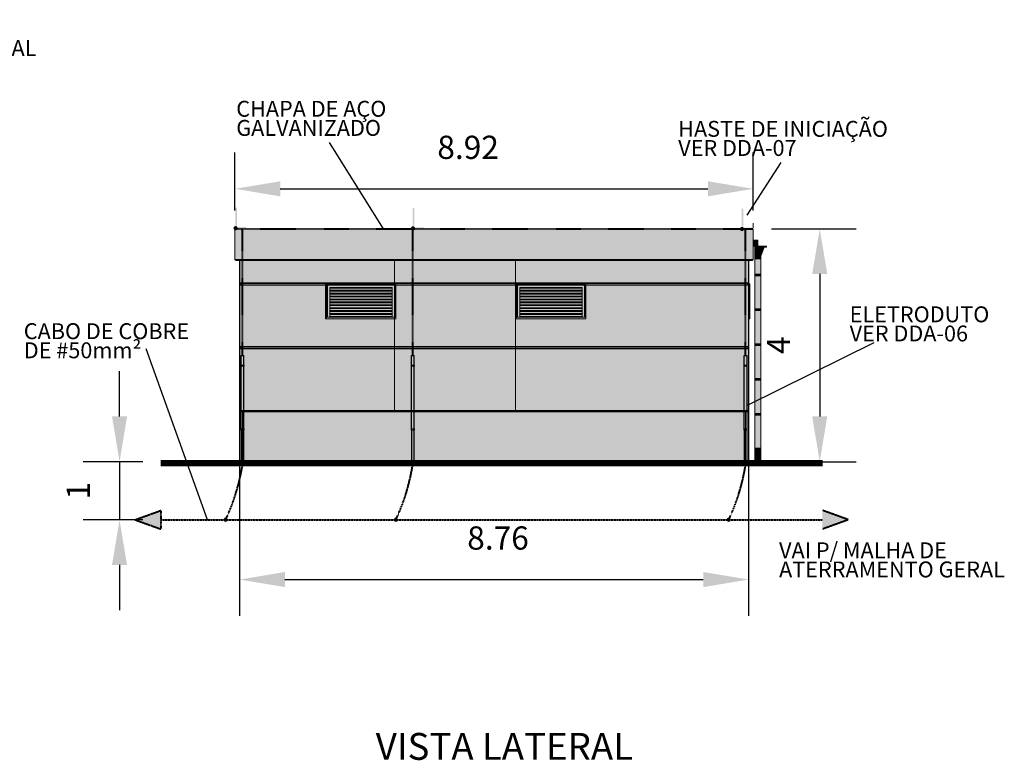
# Model space of a CAD drawing. Units: metres. Extents: x 1381345 to 1415843, y 10098870 to 10129316.
# Drawn here: x 1398895 to 1415843, y 10098936 to 10111684 of the extents above; entities that cross this region are included whole.
import ezdxf

# ---------------------------------------------------------------- set-up
doc = ezdxf.new("R2010")
doc.units = ezdxf.units.M
doc.header["$LTSCALE"] = 0.09
doc.header["$MEASUREMENT"] = 0
doc.linetypes.add('ACAD_ISO14W100', pattern=[24, 12, -3, 0, -3, 0, -3, 0, -3])
doc.linetypes.add('JIS_02_1.0', pattern=[2, 1, -1])
doc.layers.get('Defpoints').update_dxf_attribs({"color": 8, "lineweight": 0})
for name, color, linetype, lineweight in [('A-cabo de cobre', 3, 'JIS_02_1.0', 40), ('A-CHAPA DE AÇO GALVANIZADA', 7, 'ACAD_ISO14W100', 40), ('A-ELETROCALHA', 6, 'Continuous', 0), ('cotas', 8, 'Continuous', 0), ('Интерьер - Лестница_Ном_пера__120', 7, 'Continuous', 70), ('Интерьер - Мебель_Ном_пера__44', 7, 'Continuous', 18), ('Интерьер - Мебель_Ном_пера__5', 7, 'Continuous', 18), ('Интерьер - Мебель_Ном_пера__90', 7, 'Continuous', 20), ('Интерьер- Перегородка_Ном_пера__4', 7, 'Continuous', 25), ('Интерьер- Перегородка_Ном_пера__87', 7, 'Continuous', 20)]:
    doc.layers.add(name, color=color, linetype=linetype, lineweight=lineweight)
for name, color, linetype in [('A-CONEXÃO EXOTERMICA', 4, 'Continuous'), ('A-HASTE DE INICIAÇÃO', 11, 'Continuous'), ('R120', 5, 'Continuous'), ('R200', 11, 'Continuous')]:
    doc.layers.add(name, color=color, linetype=linetype)
for name, color, linetype, lineweight, true_color in [('Заливка1_Ном_пера__58', 7, 'Continuous', 25, 0xf2f2f2), ('Заливка2_Ном_пера__60', 7, 'Continuous', 25, 0xafab9e), ('Заливка_Ном_пера__59', 7, 'Continuous', 25, 0x6d9bbc), ('Интерьер - Мебель_Ном_пера__13', 7, 'Continuous', 15, 0x5c5c5c), ('Интерьер- Перегородка_Ном_пера__13', 7, 'Continuous', 15, 0x5c5c5c)]:
    doc.layers.add(name, color=color, linetype=linetype, lineweight=lineweight, true_color=true_color)
doc.styles.get("Standard").update_dxf_attribs({"font": 'ARIAL.TTF'})
doc.styles.add('Style-Arial_4', font='ARIAL.TTF')
doc.dimstyles.new('Copy(9) of ISO-25', dxfattribs={"dimscale": 500, "dimtxt": 0.8, "dimasz": 1.557, "dimexe": 1.25, "dimexo": 0.625, "dimgap": 0.9165, "dimtad": 1, "dimtxsty": 'Standard', "dimcen": 3.505, "dimadec": 0, "dimazin": 0, "dimtfac": 1, "dimtmove": 0, "dimatfit": 3, "dimfxl": 0, "dimarcsym": 0})

# ---------------------------------------------------------------- blocks, each defined once
blk = doc.blocks.new('*D2')
at = {"layer": 'cotas', "color": 0, "linetype": 'Continuous', "lineweight": -2}
for p, q in [((1402600, 10108399), (1402600, 10109398)), ((1411520, 10108399), (1411520, 10109398)), ((1403379, 10108773), (1410742, 10108773))]:
    blk.add_line(p, q, dxfattribs=at)
at = {"layer": 'cotas', "color": 0, "linetype": 'Continuous'}
for points in [[(1403379, 10108902), (1403379, 10108643), (1402600, 10108773)], [(1410742, 10108902), (1410742, 10108643), (1411520, 10108773)]]:
    blk.add_solid(points, dxfattribs=at)
at = {"layer": 'Defpoints', "color": 0, "linetype": 'Continuous'}
for p in [(1411520, 10108773), (1402600, 10108086), (1411520, 10108086)]:
    blk.add_point(p, dxfattribs=at)
at = {"layer": 'cotas', "color": 0, "linetype": 'Continuous', "lineweight": 40, "insert": (1406613, 10109435), "char_height": 400, "attachment_point": 5}
blk.add_mtext('8.92', dxfattribs=at)
blk = doc.blocks.new('*D3')
at = {"layer": 'cotas', "color": 0, "linetype": 'Continuous', "lineweight": -2}
for p, q in [((1400613, 10104855), (1400613, 10105633)), ((1401014, 10104076), (1399988, 10104076)), ((1400613, 10104076), (1400613, 10103076)), ((1401014, 10103076), (1399988, 10103076)), ((1400613, 10102298), (1400613, 10101519))]:
    blk.add_line(p, q, dxfattribs=at)
at = {"layer": 'cotas', "color": 0, "linetype": 'Continuous'}
for points in [[(1400484, 10104855), (1400743, 10104855), (1400613, 10104076)], [(1400484, 10102298), (1400743, 10102298), (1400613, 10103076)]]:
    blk.add_solid(points, dxfattribs=at)
at = {"layer": 'Defpoints', "color": 0, "linetype": 'Continuous'}
for p in [(1401326, 10104076), (1400613, 10103076), (1401326, 10103076)]:
    blk.add_point(p, dxfattribs=at)
at = {"layer": 'cotas', "color": 0, "linetype": 'Continuous', "lineweight": 40, "insert": (1399954, 10103576), "char_height": 400, "attachment_point": 5, "rotation": 90}
blk.add_mtext('1', dxfattribs=at)
blk = doc.blocks.new('*D4')
at = {"layer": 'cotas', "color": 0, "linetype": 'Continuous', "lineweight": -2}
for p, q in [((1402680, 10107224), (1402680, 10101422)), ((1411440, 10107224), (1411440, 10101422)), ((1403459, 10102047), (1410662, 10102047))]:
    blk.add_line(p, q, dxfattribs=at)
at = {"layer": 'cotas', "color": 0, "linetype": 'Continuous'}
for points in [[(1403459, 10102177), (1403459, 10101917), (1402680, 10102047)], [(1410662, 10102177), (1410662, 10101917), (1411440, 10102047)]]:
    blk.add_solid(points, dxfattribs=at)
at = {"layer": 'Defpoints', "color": 0, "linetype": 'Continuous'}
for p in [(1402680, 10107536), (1411440, 10107536), (1411440, 10102047)]:
    blk.add_point(p, dxfattribs=at)
at = {"layer": 'cotas', "color": 0, "linetype": 'Continuous', "lineweight": 40, "insert": (1407128, 10102710), "char_height": 400, "attachment_point": 5}
blk.add_mtext('8.76', dxfattribs=at)
blk = doc.blocks.new('*D5')
at = {"layer": 'cotas', "color": 0, "linetype": 'Continuous', "lineweight": -2}
for p, q in [((1411833, 10108086), (1413291, 10108086)), ((1412666, 10107308), (1412666, 10104855)), ((1411703, 10104076), (1413291, 10104076))]:
    blk.add_line(p, q, dxfattribs=at)
at = {"layer": 'cotas', "color": 0, "linetype": 'Continuous'}
for points in [[(1412536, 10107308), (1412795, 10107308), (1412666, 10108086)], [(1412536, 10104855), (1412795, 10104855), (1412666, 10104076)]]:
    blk.add_solid(points, dxfattribs=at)
at = {"layer": 'Defpoints', "color": 0, "linetype": 'Continuous'}
for p in [(1411520, 10108086), (1411390, 10104076), (1412666, 10104076)]:
    blk.add_point(p, dxfattribs=at)
at = {"layer": 'cotas', "color": 0, "linetype": 'Continuous', "lineweight": 40, "insert": (1412007, 10106080), "char_height": 400, "attachment_point": 5, "rotation": 90}
blk.add_mtext('4', dxfattribs=at)

msp = doc.modelspace()

# ---------------------------------------------------------------- hatches: boundary and pattern name
at = {"layer": 'A-CONEXÃO EXOTERMICA', "linetype": 'Continuous', "lineweight": -3}
h = msp.add_hatch(color=4, dxfattribs=at)
edge = h.paths.add_edge_path()
edge.add_arc((1402610.533, 10108094.717), 36.212, 0, 360)
h = msp.add_hatch(color=4, dxfattribs=at)
edge = h.paths.add_edge_path()
edge.add_arc((1405662.585, 10108090.736), 36.212, 0, 360)
h = msp.add_hatch(color=4, dxfattribs=at)
edge = h.paths.add_edge_path()
edge.add_arc((1411325.597, 10108080.815), 36.212, 0, 360)
h = msp.add_hatch(color=4, dxfattribs=at)
edge = h.paths.add_edge_path()
edge.add_arc((1402730.2, 10104026.229), 36.212, 0, 360)
h = msp.add_hatch(color=4, dxfattribs=at)
edge = h.paths.add_edge_path()
edge.add_arc((1405660.2, 10104026.229), 36.212, 0, 360)
h = msp.add_hatch(color=4, dxfattribs=at)
edge = h.paths.add_edge_path()
edge.add_arc((1411390.2, 10104026.229), 36.212, 0, 360)
h = msp.add_hatch(color=4, dxfattribs=at)
edge = h.paths.add_edge_path()
edge.add_arc((1402439.308, 10103076.229), 36.212, 0, 360)
h = msp.add_hatch(color=4, dxfattribs=at)
edge = h.paths.add_edge_path()
edge.add_arc((1405369.308, 10103076.229), 36.212, 0, 360)
h = msp.add_hatch(color=4, dxfattribs=at)
edge = h.paths.add_edge_path()
edge.add_arc((1411099.308, 10103076.229), 36.212, 0, 360)
at = {"layer": 'A-HASTE DE INICIAÇÃO', "linetype": 'Continuous'}
for color, points in [(256, [(1402634.993, 10108447.518), (1402607.956, 10108447.518), (1402607.956, 10108092.682), (1402798.217, 10108092.682), (1402798.217, 10108116.288), (1402634.282, 10108116.288)]), (256, [(1405687.046, 10108443.536), (1405660.009, 10108443.536), (1405660.009, 10108088.701), (1405850.269, 10108088.701), (1405850.269, 10108112.307), (1405686.334, 10108112.307)]), (256, [(1411350.057, 10108433.616), (1411323.02, 10108433.616), (1411323.02, 10108078.78), (1411513.281, 10108078.78), (1411513.281, 10108102.386), (1411349.346, 10108102.386)]), (3, [(1401326.474, 10103237.225), (1401326.474, 10102915.232), (1400879.261, 10103076.229)]), (3, [(1412712.931, 10103237.225), (1412712.931, 10102915.232), (1413160.144, 10103076.229)])]:
    msp.add_hatch(color=color, dxfattribs=at).paths.add_polyline_path(points)
at = {"layer": 'Заливка1_Ном_пера__58', "linetype": 'Continuous'}
for points in [[(1402680.2, 10107156.229), (1411440.2, 10107156.229), (1411440.2, 10107536.229), (1402680.2, 10107536.229)], [(1402680.2, 10107116.229), (1402680.2, 10106056.229), (1411440.2, 10106056.229), (1411440.2, 10107116.229), (1408637.672, 10107116.229), (1408637.672, 10106536.229), (1407768.864, 10106536.229), (1407430.364, 10106536.229), (1407430.364, 10107116.229), (1405367.671, 10107116.229), (1405367.671, 10106536.229), (1404160.364, 10106536.229), (1404160.364, 10107116.229)], [(1402680.2, 10106016.229), (1402680.2, 10104956.229), (1411440.2, 10104956.229), (1411440.2, 10106016.229)]]:
    msp.add_hatch(color=256, dxfattribs=at).paths.add_polyline_path(points, flags=0)
at = {"layer": 'Заливка2_Ном_пера__60', "linetype": 'Continuous'}
for points in [[(1402730.2, 10104936.229), (1402730.2, 10104076.229), (1407310.2, 10104076.229), (1407310.2, 10104936.229)], [(1407310.2, 10104936.229), (1407310.2, 10104076.229), (1411390.2, 10104076.229), (1411390.2, 10104936.229)]]:
    msp.add_hatch(color=256, dxfattribs=at).paths.add_polyline_path(points, flags=0)
at = {"layer": 'Заливка_Ном_пера__59', "linetype": 'Continuous'}
for points in [[(1402600.2, 10107556.229), (1411520.2, 10107556.229), (1411520.2, 10108086.229), (1402600.2, 10108086.229)], [(1411520.2, 10107883.782), (1411520.2, 10107876.68), (1411599.788, 10107876.68), (1411599.788, 10107883.782)], [(1411520.2, 10107876.68), (1411520.2, 10107865.618), (1411599.788, 10107865.618), (1411599.788, 10107876.68)], [(1411520.2, 10107865.618), (1411520.2, 10107851.68), (1411599.788, 10107851.68), (1411599.788, 10107865.618)], [(1411520.2, 10107851.68), (1411520.2, 10107836.229), (1411599.788, 10107836.229), (1411599.788, 10107851.68)], [(1411520.2, 10107836.229), (1411520.2, 10107820.778), (1411599.788, 10107820.778), (1411599.788, 10107836.229)], [(1411520.2, 10107820.778), (1411520.2, 10107806.84), (1411599.788, 10107806.84), (1411599.788, 10107820.778)], [(1411520.2, 10107806.84), (1411520.2, 10107795.778), (1411599.788, 10107795.778), (1411599.788, 10107806.84)], [(1411520.2, 10107795.778), (1411520.2, 10107788.676), (1411599.788, 10107788.676), (1411599.788, 10107795.778)], [(1411520.2, 10107788.676), (1411520.2, 10107786.229), (1411599.788, 10107786.229), (1411599.788, 10107788.676)], [(1411549.788, 10107786.229), (1411549.788, 10107766.229), (1411749.788, 10107766.229), (1411749.788, 10107786.229)], [(1411549.788, 10107766.229), (1411549.788, 10107616.229), (1411649.788, 10107616.229), (1411706.931, 10107766.229)], [(1411520.2, 10107556.229), (1402600.2, 10107556.229), (1402620.2, 10107536.229), (1411500.2, 10107536.229)], [(1411549.788, 10107616.229), (1411549.788, 10107566.229), (1411649.788, 10107566.229), (1411649.788, 10107616.229)], [(1411549.788, 10107566.229), (1411549.788, 10107306.229), (1411649.788, 10107306.229), (1411649.788, 10107566.229)], [(1411649.988, 10107276.229), (1411649.988, 10107306.229), (1411549.788, 10107306.229), (1411549.788, 10107276.229)], [(1411549.788, 10106706.229), (1411649.788, 10106706.229), (1411649.788, 10107276.229), (1411549.788, 10107276.229)], [(1404148.425, 10107136.229), (1405355.732, 10107136.229), (1405355.732, 10106536.229), (1404148.425, 10106536.229)], [(1407437.672, 10107136.229), (1408644.979, 10107136.229), (1408644.979, 10106536.229), (1407437.672, 10106536.229)], [(1411649.988, 10106676.229), (1411649.988, 10106706.229), (1411549.788, 10106706.229), (1411549.788, 10106676.229)], [(1411549.788, 10106106.229), (1411649.788, 10106106.229), (1411649.788, 10106676.229), (1411549.788, 10106676.229)], [(1411649.988, 10106076.229), (1411649.988, 10106106.229), (1411549.788, 10106106.229), (1411549.788, 10106076.229)], [(1411549.788, 10105506.229), (1411649.788, 10105506.229), (1411649.788, 10106076.229), (1411549.788, 10106076.229)], [(1411649.988, 10105476.229), (1411649.988, 10105506.229), (1411549.788, 10105506.229), (1411549.788, 10105476.229)], [(1411549.788, 10104906.229), (1411649.788, 10104906.229), (1411649.788, 10105476.229), (1411549.788, 10105476.229)], [(1411649.988, 10104876.229), (1411649.988, 10104906.229), (1411549.788, 10104906.229), (1411549.788, 10104876.229)], [(1411549.788, 10104876.229), (1411549.788, 10104306.229), (1411649.788, 10104306.229), (1411649.788, 10104876.229)], [(1411649.988, 10104276.229), (1411649.988, 10104306.229), (1411549.788, 10104306.229), (1411549.788, 10104276.229)], [(1411649.788, 10104276.229), (1411549.788, 10104276.229), (1411549.788, 10104076.229), (1411649.788, 10104076.229)]]:
    msp.add_hatch(color=256, dxfattribs=at).paths.add_polyline_path(points, flags=0)

# ---------------------------------------------------------------- linework, layer by layer
at = {"layer": 'A-cabo de cobre', "color": 3, "linetype": 'JIS_02_1.0', "lineweight": 40}
for p, q in [((1400879.261, 10103076.229), (1401326.474, 10103237.225)), ((1401326.474, 10103237.225), (1401326.474, 10102915.232)), ((1413160.144, 10103076.229), (1412712.931, 10103237.225)), ((1400879.261, 10103076.229), (1401326.474, 10102915.232)), ((1413160.144, 10103076.229), (1412712.931, 10102915.232))]:
    msp.add_line(p, q, dxfattribs=at)
at = {"layer": 'A-cabo de cobre', "color": 3, "linetype": 'JIS_02_1.0', "lineweight": 40, "ltscale": 5}
msp.add_line((1401326.474, 10103076.229), (1412712.931, 10103076.229), dxfattribs=at)
for centre in [(1399278.03, 10104563.757), (1402208.03, 10104563.757), (1407938.03, 10104563.757)]:
    msp.add_arc(centre, 3493.768, 334.8008419, 351.1497027, dxfattribs=at)
at = {"layer": 'A-CHAPA DE AÇO GALVANIZADA', "linetype": 'ACAD_ISO14W100', "lineweight": 40}
for p, q in [((1402600.2, 10108086.229), (1411520.2, 10108086.229)), ((1402730.268, 10105905.051), (1402730.268, 10108086.229)), ((1405660.268, 10105905.051), (1405660.268, 10108086.229)), ((1411390.268, 10105905.051), (1411390.268, 10108086.229))]:
    msp.add_line(p, q, dxfattribs=at)
at = {"layer": 'A-ELETROCALHA', "color": 6, "linetype": 'Continuous', "lineweight": -3}
for p, q in [((1402706.625, 10105738.687), (1402706.625, 10105905.051)), ((1402706.625, 10105905.051), (1402753.911, 10105905.051)), ((1402753.911, 10105738.687), (1402753.911, 10105905.051)), ((1405636.625, 10105738.687), (1405636.625, 10105905.051)), ((1405636.625, 10105905.051), (1405683.911, 10105905.051)), ((1405683.911, 10105738.687), (1405683.911, 10105905.051)), ((1411366.625, 10105738.687), (1411366.625, 10105905.051)), ((1411366.625, 10105905.051), (1411413.911, 10105905.051)), ((1411413.911, 10105738.687), (1411413.911, 10105905.051)), ((1402706.625, 10104638.458), (1402706.625, 10105718.419)), ((1405636.625, 10104638.458), (1405636.625, 10105718.419)), ((1411366.625, 10104638.458), (1411366.625, 10105718.419))]:
    msp.add_line(p, q, dxfattribs=at)
for points in [[(1402753.911, 10104638.458), (1402753.911, 10105718.419)], [(1405683.911, 10104638.458), (1405683.911, 10105718.419)], [(1411413.911, 10104638.458), (1411413.911, 10105718.419)], [(1402706.625, 10104618.203), (1402706.49, 10104026.229), (1402753.911, 10104026.229), (1402753.911, 10104618.191)], [(1405636.625, 10104618.203), (1405636.49, 10104026.229), (1405683.911, 10104026.229), (1405683.911, 10104618.191)], [(1411366.625, 10104618.203), (1411366.49, 10104026.229), (1411413.911, 10104026.229), (1411413.911, 10104618.191)]]:
    msp.add_lwpolyline(points, dxfattribs=at)
at = {"layer": 'cotas', "color": 0, "linetype": 'Continuous'}
for p, q in [((1411520.2, 10109184.017), (1411514.34, 10109184.017)), ((1411520.2, 10108101.716), (1411520.2, 10108183.526)), ((1402730.2, 10104076.229), (1402730.2, 10104026.229)), ((1411390.2, 10104076.229), (1411390.2, 10104026.229))]:
    msp.add_line(p, q, dxfattribs=at)
at = {"layer": 'cotas', "color": 8, "linetype": 'Continuous'}
for points in [[(1402759.113, 10105718.419), (1402701.658, 10105718.419), (1402701.658, 10105738.687), (1402759.113, 10105738.687)], [(1405689.113, 10105718.419), (1405631.658, 10105718.419), (1405631.658, 10105738.687), (1405689.113, 10105738.687)], [(1411419.113, 10105718.419), (1411361.658, 10105718.419), (1411361.658, 10105738.687), (1411419.113, 10105738.687)], [(1402759.113, 10104638.458), (1402701.658, 10104638.458), (1402701.658, 10104618.191), (1402759.113, 10104618.191)], [(1405689.113, 10104638.458), (1405631.658, 10104638.458), (1405631.658, 10104618.191), (1405689.113, 10104618.191)], [(1411419.113, 10104638.458), (1411361.658, 10104638.458), (1411361.658, 10104618.191), (1411419.113, 10104618.191)]]:
    msp.add_lwpolyline(points, close=True, dxfattribs=at)
for centre in [(1402708.213, 10105728.353), (1402753.893, 10105728.353), (1405638.213, 10105728.353), (1405683.893, 10105728.353), (1411368.213, 10105728.353), (1411413.893, 10105728.353), (1402707.521, 10104628.525), (1402753.893, 10104628.525), (1405637.521, 10104628.525), (1405683.893, 10104628.525), (1411367.521, 10104628.525), (1411413.893, 10104628.525)]:
    msp.add_circle(centre, 3.348, dxfattribs=at)
at = {"layer": 'R120', "color": 5}
for p, q in [((1405155.847, 10108086.229), (1404224.693, 10109567.855)), ((1411995.937, 10109227.256), (1411413.112, 10108319.029)), ((1402125.584, 10103076.229), (1401072.046, 10106016.521)), ((1413594.401, 10106120.749), (1411413.911, 10105045.14))]:
    msp.add_line(p, q, dxfattribs=at)
at = {"layer": 'Интерьер - Лестница_Ном_пера__120', "linetype": 'Continuous'}
for p, q in [((1401326.474, 10104076.229), (1412712.931, 10104076.229)), ((1401326.474, 10104026.229), (1412712.931, 10104026.229))]:
    msp.add_line(p, q, dxfattribs=at)
at = {"layer": 'Интерьер - Мебель_Ном_пера__13', "linetype": 'Continuous'}
for p, q in [((1405348.424, 10104956.229), (1405348.424, 10107556.229)), ((1407430.364, 10104956.229), (1407430.364, 10107556.229)), ((1405367.672, 10107136.229), (1404167.672, 10107136.229)), ((1404167.672, 10107136.229), (1404167.672, 10106561.629)), ((1404191.48, 10107112.42), (1404183.547, 10107120.354)), ((1405351.797, 10107120.354), (1404183.547, 10107120.354)), ((1404183.547, 10107120.354), (1404183.547, 10106561.629)), ((1405343.859, 10107112.416), (1404191.484, 10107112.416)), ((1404191.484, 10107112.416), (1404191.484, 10106561.629)), ((1405304.172, 10107072.729), (1404231.172, 10107072.729)), ((1404231.172, 10107072.729), (1404231.172, 10106561.629)), ((1405304.172, 10107061.629), (1404231.172, 10107061.629)), ((1405304.172, 10107025.915), (1404231.172, 10107025.915)), ((1405304.172, 10107011.629), (1404231.172, 10107011.629)), ((1405304.172, 10106561.629), (1405304.172, 10107072.729)), ((1405343.859, 10106561.629), (1405343.859, 10107112.416)), ((1405343.863, 10107112.42), (1405351.797, 10107120.354)), ((1405351.797, 10106561.629), (1405351.797, 10107120.354)), ((1405367.672, 10106561.629), (1405367.672, 10107136.229)), ((1408637.672, 10107136.229), (1407437.672, 10107136.229)), ((1407437.672, 10107136.229), (1407437.672, 10106561.629)), ((1407461.48, 10107112.42), (1407453.547, 10107120.354)), ((1408621.797, 10107120.354), (1407453.547, 10107120.354)), ((1407453.547, 10107120.354), (1407453.547, 10106561.629)), ((1408613.859, 10107112.416), (1407461.484, 10107112.416)), ((1407461.484, 10107112.416), (1407461.484, 10106561.629)), ((1408574.172, 10107072.729), (1407501.172, 10107072.729)), ((1407501.172, 10107072.729), (1407501.172, 10106561.629)), ((1408574.172, 10107061.629), (1407501.172, 10107061.629)), ((1408574.172, 10107025.915), (1407501.172, 10107025.915)), ((1408574.172, 10107011.629), (1407501.172, 10107011.629)), ((1408574.172, 10106561.629), (1408574.172, 10107072.729)), ((1408613.859, 10106561.629), (1408613.859, 10107112.416)), ((1408613.863, 10107112.42), (1408621.797, 10107120.354)), ((1408621.797, 10106561.629), (1408621.797, 10107120.354)), ((1408637.672, 10106561.629), (1408637.672, 10107136.229)), ((1405304.172, 10106975.915), (1404231.172, 10106975.915)), ((1405304.172, 10106961.629), (1404231.172, 10106961.629)), ((1405304.172, 10106925.915), (1404231.172, 10106925.915)), ((1405304.172, 10106911.629), (1404231.172, 10106911.629)), ((1405304.172, 10106875.915), (1404231.172, 10106875.915)), ((1405304.172, 10106861.629), (1404231.172, 10106861.629)), ((1408574.172, 10106975.915), (1407501.172, 10106975.915)), ((1408574.172, 10106961.629), (1407501.172, 10106961.629)), ((1408574.172, 10106925.915), (1407501.172, 10106925.915)), ((1408574.172, 10106911.629), (1407501.172, 10106911.629)), ((1408574.172, 10106875.915), (1407501.172, 10106875.915)), ((1408574.172, 10106861.629), (1407501.172, 10106861.629)), ((1405304.172, 10106825.915), (1404231.172, 10106825.915)), ((1405304.172, 10106811.629), (1404231.172, 10106811.629)), ((1405304.172, 10106775.915), (1404231.172, 10106775.915)), ((1405304.172, 10106761.629), (1404231.172, 10106761.629)), ((1405304.172, 10106725.915), (1404231.172, 10106725.915)), ((1405304.172, 10106711.629), (1404231.172, 10106711.629)), ((1405304.172, 10106675.915), (1404231.172, 10106675.915)), ((1408574.172, 10106825.915), (1407501.172, 10106825.915)), ((1408574.172, 10106811.629), (1407501.172, 10106811.629)), ((1408574.172, 10106775.915), (1407501.172, 10106775.915)), ((1408574.172, 10106761.629), (1407501.172, 10106761.629)), ((1408574.172, 10106725.915), (1407501.172, 10106725.915)), ((1408574.172, 10106711.629), (1407501.172, 10106711.629)), ((1408574.172, 10106675.915), (1407501.172, 10106675.915)), ((1405367.672, 10106561.629), (1404167.672, 10106561.629)), ((1404167.672, 10106561.629), (1404167.672, 10106536.229)), ((1404167.672, 10106536.229), (1405367.672, 10106536.229)), ((1405304.172, 10106661.629), (1404231.172, 10106661.629)), ((1405304.172, 10106625.915), (1404231.172, 10106625.915)), ((1405304.172, 10106611.629), (1404231.172, 10106611.629)), ((1405304.172, 10106575.915), (1404231.172, 10106575.915)), ((1405367.672, 10106536.229), (1405367.672, 10106561.629)), ((1408637.672, 10106561.629), (1407437.672, 10106561.629)), ((1407437.672, 10106561.629), (1407437.672, 10106536.229)), ((1407437.672, 10106536.229), (1408637.672, 10106536.229)), ((1408574.172, 10106661.629), (1407501.172, 10106661.629)), ((1408574.172, 10106625.915), (1407501.172, 10106625.915)), ((1408574.172, 10106611.629), (1407501.172, 10106611.629)), ((1408574.172, 10106575.915), (1407501.172, 10106575.915)), ((1408637.672, 10106536.229), (1408637.672, 10106561.629))]:
    msp.add_line(p, q, dxfattribs=at)
at = {"layer": 'Интерьер - Мебель_Ном_пера__44', "linetype": 'Continuous'}
for p, q in [((1411460.2, 10107136.229), (1411420.2, 10107136.229)), ((1411460.2, 10107136.229), (1411460.2, 10106561.629)), ((1411440.2, 10106561.629), (1411460.2, 10106561.629)), ((1411440.2, 10106536.229), (1411460.2, 10106536.229)), ((1411460.2, 10106561.629), (1411460.2, 10106536.229))]:
    msp.add_line(p, q, dxfattribs=at)
at = {"layer": 'Интерьер - Мебель_Ном_пера__5', "linetype": 'Continuous'}
for p, q in [((1411549.788, 10107786.229), (1411549.788, 10107766.229)), ((1411549.788, 10107786.229), (1411749.788, 10107786.229)), ((1411549.788, 10107766.229), (1411549.788, 10107616.229)), ((1411549.788, 10107766.229), (1411749.788, 10107766.229)), ((1411706.931, 10107766.229), (1411649.788, 10107616.229)), ((1411749.788, 10107786.229), (1411749.788, 10107766.229)), ((1411549.788, 10107616.229), (1411549.788, 10107566.229)), ((1411549.788, 10107616.229), (1411649.788, 10107616.229)), ((1411549.788, 10107566.229), (1411549.788, 10107306.229)), ((1411549.788, 10107566.229), (1411649.788, 10107566.229)), ((1411649.788, 10107616.229), (1411649.788, 10107566.229)), ((1411649.788, 10107566.229), (1411649.788, 10107306.229)), ((1411649.988, 10107306.229), (1411549.788, 10107306.229)), ((1411549.788, 10107276.229), (1411549.788, 10107306.229)), ((1411549.788, 10107276.229), (1411549.788, 10106706.229)), ((1411649.988, 10107276.229), (1411549.788, 10107276.229)), ((1411649.788, 10107276.229), (1411649.788, 10106706.229)), ((1411649.988, 10107276.229), (1411649.988, 10107306.229)), ((1411649.988, 10106706.229), (1411549.788, 10106706.229)), ((1411549.788, 10106676.229), (1411549.788, 10106706.229)), ((1411549.788, 10106676.229), (1411549.788, 10106106.229)), ((1411649.988, 10106676.229), (1411549.788, 10106676.229)), ((1411649.788, 10106676.229), (1411649.788, 10106106.229)), ((1411649.988, 10106676.229), (1411649.988, 10106706.229)), ((1411649.988, 10106106.229), (1411549.788, 10106106.229)), ((1411549.788, 10106076.229), (1411549.788, 10106106.229)), ((1411549.788, 10106076.229), (1411549.788, 10105506.229)), ((1411649.988, 10106076.229), (1411549.788, 10106076.229)), ((1411649.788, 10106076.229), (1411649.788, 10105506.229)), ((1411649.988, 10106076.229), (1411649.988, 10106106.229)), ((1411649.988, 10105506.229), (1411549.788, 10105506.229)), ((1411549.788, 10105476.229), (1411549.788, 10105506.229)), ((1411649.988, 10105476.229), (1411649.988, 10105506.229)), ((1411549.788, 10105476.229), (1411549.788, 10104906.229)), ((1411649.988, 10105476.229), (1411549.788, 10105476.229)), ((1411649.788, 10105476.229), (1411649.788, 10104906.229)), ((1411649.988, 10104906.229), (1411549.788, 10104906.229)), ((1411549.788, 10104876.229), (1411549.788, 10104906.229)), ((1411549.788, 10104876.229), (1411549.788, 10104306.229)), ((1411649.988, 10104876.229), (1411549.788, 10104876.229)), ((1411649.788, 10104876.229), (1411649.788, 10104306.229)), ((1411649.988, 10104876.229), (1411649.988, 10104906.229)), ((1411649.988, 10104306.229), (1411549.788, 10104306.229)), ((1411549.788, 10104276.229), (1411549.788, 10104306.229)), ((1411649.988, 10104276.229), (1411649.988, 10104306.229)), ((1411549.788, 10104276.229), (1411549.788, 10104076.229)), ((1411649.988, 10104276.229), (1411549.788, 10104276.229)), ((1411649.788, 10104276.229), (1411649.788, 10104076.229))]:
    msp.add_line(p, q, dxfattribs=at)
at = {"layer": 'Интерьер - Мебель_Ном_пера__90', "linetype": 'Continuous'}
for p, q in [((1411520.2, 10107886.229), (1411599.788, 10107886.229)), ((1411599.788, 10107883.782), (1411599.788, 10107886.229)), ((1411599.788, 10107876.68), (1411599.788, 10107883.782)), ((1411599.788, 10107865.618), (1411599.788, 10107876.68)), ((1411599.788, 10107851.68), (1411599.788, 10107865.618)), ((1411599.788, 10107836.229), (1411599.788, 10107851.68)), ((1411520.2, 10107786.229), (1411549.788, 10107786.229)), ((1411599.788, 10107820.778), (1411599.788, 10107836.229)), ((1411599.788, 10107806.84), (1411599.788, 10107820.778)), ((1411599.788, 10107795.778), (1411599.788, 10107806.84)), ((1411599.788, 10107788.676), (1411599.788, 10107795.778)), ((1411599.788, 10107786.229), (1411599.788, 10107788.676))]:
    msp.add_line(p, q, dxfattribs=at)
at = {"layer": 'Интерьер- Перегородка_Ном_пера__13', "linetype": 'Continuous'}
for p, q in [((1402680.2, 10107156.229), (1411440.2, 10107156.229)), ((1402680.2, 10107116.229), (1404160.364, 10107116.229)), ((1402700.2, 10107136.229), (1404160.364, 10107136.229)), ((1404167.672, 10107136.229), (1404160.364, 10107136.229)), ((1404160.364, 10107116.229), (1404160.364, 10107136.229)), ((1404167.672, 10107116.229), (1404160.364, 10107116.229)), ((1404160.364, 10106536.229), (1404160.364, 10107116.229)), ((1405367.672, 10107136.229), (1407430.364, 10107136.229)), ((1405367.672, 10107116.229), (1407430.364, 10107116.229)), ((1407437.672, 10107136.229), (1407430.364, 10107136.229)), ((1407430.364, 10107116.229), (1407430.364, 10107136.229)), ((1407437.672, 10107116.229), (1407430.364, 10107116.229)), ((1407430.364, 10106536.229), (1407430.364, 10107116.229)), ((1411420.2, 10107136.229), (1408637.672, 10107136.229)), ((1408637.672, 10107116.229), (1411440.2, 10107116.229)), ((1404160.364, 10106536.229), (1404167.672, 10106536.229)), ((1407430.364, 10106536.229), (1407437.672, 10106536.229)), ((1402680.2, 10106056.229), (1411440.2, 10106056.229)), ((1402680.2, 10106016.229), (1411440.2, 10106016.229)), ((1411420.2, 10106036.229), (1402700.2, 10106036.229)), ((1402700.2, 10104936.229), (1411420.2, 10104936.229))]:
    msp.add_line(p, q, dxfattribs=at)
at = {"layer": 'Интерьер- Перегородка_Ном_пера__4', "linetype": 'Continuous'}
for p, q in [((1402680.2, 10107536.229), (1402680.2, 10107156.229)), ((1411440.2, 10107536.229), (1411440.2, 10107156.229)), ((1402680.2, 10107116.229), (1402680.2, 10106056.229)), ((1411440.2, 10107116.229), (1411440.2, 10106056.229)), ((1402680.2, 10106016.229), (1402680.2, 10104956.229)), ((1411440.2, 10106016.229), (1411440.2, 10104956.229)), ((1402680.2, 10104956.229), (1411440.2, 10104956.229))]:
    msp.add_line(p, q, dxfattribs=at)
at = {"layer": 'Интерьер- Перегородка_Ном_пера__87', "linetype": 'Continuous'}
for p, q in [((1402600.2, 10107556.229), (1402600.2, 10108086.229)), ((1411520.2, 10108086.229), (1411520.2, 10107556.229)), ((1402600.2, 10107556.229), (1402620.2, 10107536.229)), ((1411520.2, 10107556.229), (1402600.2, 10107556.229)), ((1402620.2, 10107536.229), (1411500.2, 10107536.229)), ((1411500.2, 10107536.229), (1411520.2, 10107556.229)), ((1402680.2, 10107156.229), (1402700.2, 10107136.229)), ((1402680.2, 10107116.229), (1402700.2, 10107136.229)), ((1411420.2, 10107136.229), (1411440.2, 10107156.229)), ((1411440.2, 10107116.229), (1411420.2, 10107136.229)), ((1402680.2, 10106056.229), (1402700.2, 10106036.229)), ((1402680.2, 10106016.229), (1402700.2, 10106036.229)), ((1411420.2, 10106036.229), (1411440.2, 10106056.229)), ((1411440.2, 10106016.229), (1411420.2, 10106036.229)), ((1402700.2, 10104936.229), (1402680.2, 10104956.229)), ((1402730.2, 10104936.229), (1402730.2, 10104076.229)), ((1411390.2, 10104936.229), (1411390.2, 10104076.229)), ((1411420.2, 10104936.229), (1411440.2, 10104956.229))]:
    msp.add_line(p, q, dxfattribs=at)

# ---------------------------------------------------------------- texts
at = {"layer": 'R120', "linetype": 'Continuous', "lineweight": -3, "char_height": 273.3127, "attachment_point": 1, "line_spacing_factor": 0.722892, "style": 'Style-Arial_4'}
for s, insert in [('VAI P/ MALHA DE \\PATERRAMENTO GERAL', (1395294.988, 10111661.017)), ('CHAPA DE AÇO\\PGALVANIZADO', (1402622.004, 10110286.979)), ('HASTE DE INICIAÇÃO\\PVER DDA-07', (1410229.541, 10109941.459)), ('ELETRODUTO\\PVER DDA-06', (1413180.575, 10106748.829)), ('CABO DE COBRE\\PDE #50mm{\\fISOCPEUR|b0|i0|c0|p34;²}', (1398964.919, 10106458.784)), ('VAI P/ MALHA DE \\PATERRAMENTO GERAL', (1411965.583, 10102686.975))]:
    msp.add_mtext(s, dxfattribs=dict(at, insert=insert))
at = {"layer": 'R200', "linetype": 'Continuous', "lineweight": -3, "insert": (1405022.874, 10099406.431), "char_height": 462.56972, "attachment_point": 1, "line_spacing_factor": 0.722892, "style": 'Style-Arial_4'}
msp.add_mtext('VISTA LATERAL', dxfattribs=at)

# ---------------------------------------------------------------- dimensions: what is measured, and where the dimension line sits
at = {"layer": 'cotas', "color": 8, "linetype": 'Continuous', "lineweight": 40}
for base, p1, p2, text, picture, middle in [((1411520.2, 10108772.668), (1402600.2, 10108086.229), (1411520.2, 10108086.229), '8.92', '*D2', (1406612.707, 10108772.668)), ((1411440.2, 10102047.167), (1402680.2, 10107536.229), (1411440.2, 10107536.229), '8.76', '*D4', (1407128.061, 10102047.167))]:
    dim = msp.add_linear_dim(base=base, p1=p1, p2=p2, text=text, dimstyle='Copy(9) of ISO-25', dxfattribs=at)
    dim.commit()
    dim.dimension.update_dxf_attribs({"geometry": picture, "text_midpoint": middle, "dimtype": 160})
for base, p1, p2, text, picture, middle in [((1412665.604, 10104076.229), (1411520.2, 10108086.229), (1411390.2, 10104076.229), '4', '*D5', (1412665.604, 10106079.511)), ((1400613.319, 10103076.229), (1401326.474, 10104076.229), (1401326.474, 10103076.229), '1', '*D3', (1400613.319, 10103576.229))]:
    dim = msp.add_linear_dim(base=base, p1=p1, p2=p2, angle=90, text=text, dimstyle='Copy(9) of ISO-25', dxfattribs=at)
    dim.commit()
    dim.dimension.update_dxf_attribs({"geometry": picture, "text_midpoint": middle, "dimtype": 160})

doc.saveas('drawing.dxf')
